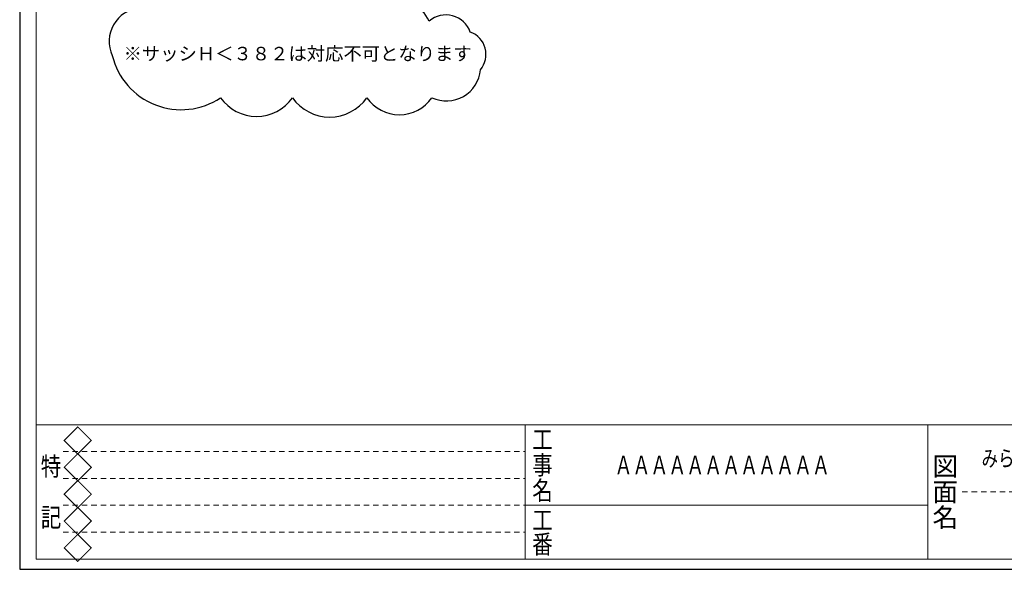
# Model space of a CAD drawing. Units: millimetres. Extents: x 13 to 1996, y 17 to 1427.
# Drawn here: x 13 to 930, y 17 to 529 of the extents above; entities that cross this region are included whole.
import ezdxf
from ezdxf.enums import TextEntityAlignment as Align

# ---------------------------------------------------------------- set-up
doc = ezdxf.new("R2010")
doc.units = ezdxf.units.MM
doc.header["$LTSCALE"] = 5
doc.linetypes.add('DASHED2', pattern=[1.75, 1, -0.75])
doc.layers.get('0').update_dxf_attribs({"lineweight": 25})
doc.layers.get('Defpoints').update_dxf_attribs({"color": 151, "lineweight": 25})
doc.layers.add('図枠', color=2, linetype='Continuous', lineweight=13)
doc.styles.add('AT_VECTOR', font='romans.shx', dxfattribs={"bigfont": 'extfont.shx'})
doc.styles.add('図枠用', font='txt', dxfattribs={"width": 0.7})

msp = doc.modelspace()

# ---------------------------------------------------------------- linework, layer by layer
at = {"ltscale": 0.5}
msp.add_lwpolyline([(200.062, 455.98, 0.5205671), (266.949, 455.98, 0.5205671), (336.197, 455.98, 0.5205671), (396.788, 455.98, 0.5205671), (441.917, 482.035, 0.5205671), (432.51, 517.143, 0.5205671), (394.18, 527.414, 0.5205671), (314.95, 539.35, 0.5205671), (244.129, 539.35, 0.5205671), (185.111, 539.35, 0.5205671), (124.519, 539.35, 0.5205671), (99.114, 495.347, 0.5205671)], format="xyb", close=True, dxfattribs=at)
at = {"layer": 'Defpoints'}
msp.add_lwpolyline([(13, 17.016), (1995.888, 17.016), (1995.888, 1426.936), (13, 1426.936)], close=True, dxfattribs=at)
at = {"layer": '図枠'}
for p, q in [((28.416, 1416.589), (28.416, 26.589)), ((28.416, 151.589), (1983.416, 151.589)), ((483.416, 151.589), (483.416, 26.589)), ((858.416, 151.589), (858.416, 26.589)), ((483.416, 76.589), (858.416, 76.589)), ((1983.416, 26.589), (28.416, 26.589))]:
    msp.add_line(p, q, dxfattribs=at)
at = {"layer": '図枠', "linetype": 'DASHED2', "lineweight": 13}
for p, q in [((53.416, 126.589), (483.416, 126.589)), ((53.416, 101.589), (483.416, 101.589)), ((890.471, 89.089), (1233.416, 89.089)), ((53.416, 76.589), (483.416, 76.589)), ((53.416, 51.589), (483.416, 51.589))]:
    msp.add_line(p, q, dxfattribs=at)

# ---------------------------------------------------------------- texts
at = {"style": 'AT_VECTOR'}
msp.add_text('※サッシＨ＜３８２は対応不可となります', height=12.5, dxfattribs=at).set_placement((271.732, 497.075), align=Align.MIDDLE_CENTER)
at = {"style": '図枠用', "width": 0.75}
msp.add_text('みらんちゃんＤＸ型\u3000動作可能寸法について', height=15, dxfattribs=at).set_placement((1061.943, 120.339), align=Align.MIDDLE_CENTER)
at = {"layer": 'Defpoints', "style": '図枠用', "width": 0.7}
msp.add_text('ＡＡＡＡＡＡＡＡＡＡＡＡ', height=17.5, dxfattribs=at).set_placement((667.011, 114.089), align=Align.MIDDLE_CENTER)
at = {"layer": '図枠', "style": 'AT_VECTOR'}
for p in [(53.416, 126.589), (53.416, 101.589), (53.416, 76.589), (53.416, 51.589), (53.416, 26.589)]:
    msp.add_text('◇', height=20, dxfattribs=at).set_placement(p)
at = {"layer": '図枠', "style": '図枠用', "width": 0.8}
for s, p in [('工', (499.666, 137.839)), ('特', (42.166, 112.839)), ('事', (499.666, 114.089)), ('名', (499.666, 90.339)), ('記', (42.166, 65.339)), ('工', (499.666, 62.839)), ('番', (499.666, 40.339))]:
    msp.add_text(s, height=17.5, dxfattribs=at).set_placement(p, align=Align.MIDDLE_CENTER)
at = {"layer": '図枠', "style": '図枠用'}
for s, p in [('図', (874.666, 112.839)), ('面', (874.666, 89.089)), ('名', (874.666, 65.339))]:
    msp.add_text(s, height=17.5, dxfattribs=at).set_placement(p, align=Align.MIDDLE_CENTER)

doc.saveas('drawing.dxf')
